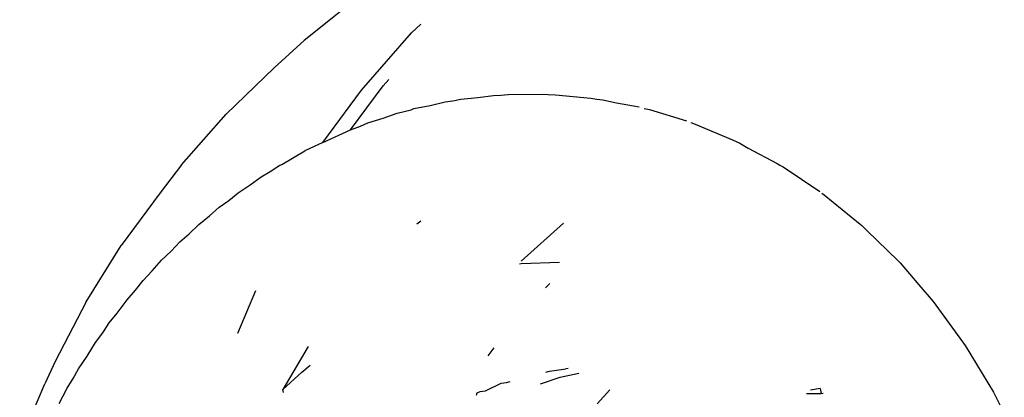
# Model space of a CAD drawing. Units: inches. Extents: x -65 to 1075, y -266 to 419.
# Drawn here: x 453 to 455, y 176 to 177 of the extents above; entities that cross this region are included whole.
import ezdxf

# ---------------------------------------------------------------- set-up
doc = ezdxf.new("R2010")
doc.units = ezdxf.units.IN
doc.header["$MEASUREMENT"] = 0
doc.layers.add('VP-EQ', color=7, linetype='Continuous', true_color=0x8a3492)

# ---------------------------------------------------------------- blocks, each defined once
blk = doc.blocks.new('1245')
at = {"color": 7}
for p, q in [((2.7582, -116.8977), (2.8585, -116.8933)), ((2.897, -116.8929), (2.8585, -116.8933)), ((3.0019, -116.8962), (2.897, -116.8929)), ((3.0019, -116.8962), (3.105, -116.9076)), ((3.2053, -116.9269), (3.105, -116.9076)), ((2.8405, -116.9267), (2.8674, -116.9275)), ((2.8674, -116.9275), (2.8853, -116.9295)), ((3.2589, -116.9384), (3.2053, -116.9269)), ((2.8853, -116.9295), (2.9025, -116.9306)), ((2.9025, -116.9306), (2.9259, -116.934)), ((2.9259, -116.934), (2.9511, -116.9368)), ((2.9511, -116.9368), (2.9696, -116.9404)), ((2.9696, -116.9404), (2.9876, -116.943)), ((2.9876, -116.943), (3.007, -116.9475)), ((3.2589, -116.9384), (3.3605, -116.9668)), ((3.007, -116.9475), (3.0325, -116.9525)), ((3.0325, -116.9525), (3.0516, -116.9578)), ((3.0516, -116.9578), (3.0701, -116.9621)), ((3.0701, -116.9621), (3.0898, -116.9685)), ((3.0898, -116.9685), (3.1112, -116.9745)), ((3.1112, -116.9745), (3.1305, -116.9817)), ((3.4578, -117.0032), (3.3605, -116.9668)), ((3.1305, -116.9817), (3.1493, -116.9878)), ((3.1493, -116.9878), (3.1671, -116.9954)), ((3.1671, -116.9954), (3.1865, -117.0027)), ((3.1865, -117.0027), (3.2059, -117.012)), ((3.5169, -117.0272), (3.4578, -117.0032)), ((3.2059, -117.012), (3.2247, -117.02)), ((3.2247, -117.02), (3.2406, -117.0286)), ((3.2406, -117.0286), (3.2579, -117.0368)), ((3.6128, -117.0731), (3.5169, -117.0272)), ((3.2579, -117.0368), (3.277, -117.0483)), ((3.277, -117.0483), (3.2957, -117.0583)), ((3.2957, -117.0583), (3.3096, -117.0676)), ((3.3096, -117.0676), (3.3248, -117.0767)), ((3.3248, -117.0767), (3.3267, -117.0791)), ((3.3267, -117.0791), (3.3617, -117.1025)), ((3.3855, -117.1221), (3.3617, -117.1025)), ((3.0596, -117.1307), (3.1318, -117.1276)), ((3.3855, -117.1221), (3.4852, -117.1413)), ((3.3855, -117.1221), (3.4222, -117.1523)), ((3.4852, -117.1413), (3.5998, -117.1734)), ((3.4222, -117.1523), (3.506, -117.1687)), ((3.4222, -117.1523), (3.4342, -117.1643)), ((3.4342, -117.1643), (3.4436, -117.1725)), ((3.4436, -117.1725), (3.4605, -117.1908)), ((3.506, -117.1687), (3.5189, -117.1727)), ((3.5998, -117.1734), (3.6184, -117.1804)), ((3.4605, -117.1908), (3.4769, -117.2072)), ((3.4769, -117.2072), (3.4911, -117.2247)), ((3.0068, -117.235), (3.0108, -117.2322)), ((3.0108, -117.2322), (3.0479, -117.2471)), ((3.0881, -117.2391), (3.0108, -117.2322)), ((3.4911, -117.2247), (3.4946, -117.2276)), ((3.4946, -117.2276), (3.5101, -117.2483)), ((3.0479, -117.2471), (3.0632, -117.2542)), ((3.5101, -117.2483), (3.5252, -117.2669)), ((3.5252, -117.2669), (3.5318, -117.277)), ((3.5318, -117.277), (3.5394, -117.2872)), ((3.5394, -117.2872), (3.5534, -117.3102)), ((3.3342, -117.3094), (3.3409, -117.3127)), ((3.5534, -117.3102), (3.5668, -117.3308)), ((3.5668, -117.3308), (3.5718, -117.3407)), ((3.5718, -117.3407), (3.5778, -117.3506)), ((3.5778, -117.3506), (3.6014, -117.3986)), ((3.6014, -117.3986), (3.6046, -117.407)), ((3.6046, -117.407), (3.6095, -117.4175)), ((3.6095, -117.4175), (3.6287, -117.4697)), ((3.3468, -117.4808), (3.3484, -117.483)), ((3.3519, -117.481), (3.4338, -117.5152)), ((3.6287, -117.4697), (3.6311, -117.4785)), ((3.6311, -117.4785), (3.6342, -117.4874)), ((3.3484, -117.483), (3.3764, -117.536)), ((3.6342, -117.4874), (3.6392, -117.5088)), ((3.1332, -117.5086), (3.1369, -117.508)), ((3.1369, -117.508), (3.1407, -117.5112)), ((3.1407, -117.5112), (3.1453, -117.5183)), ((3.1963, -117.4985), (3.2116, -117.5017)), ((3.6392, -117.5088), (3.6485, -117.5435)), ((3.1453, -117.5183), (3.1663, -117.5352)), ((3.1663, -117.5352), (3.1709, -117.5423)), ((3.1709, -117.5423), (3.1751, -117.5468)), ((3.3307, -117.5336), (3.3395, -117.5366)), ((3.6498, -117.5516), (3.6518, -117.5598)), ((3.6518, -117.5598), (3.6607, -117.6195)), ((3.192, -117.5909), (3.2146, -117.6145)), ((3.2121, -117.5905), (3.2158, -117.5952)), ((3.2158, -117.5952), (3.2279, -117.6135)), ((3.2146, -117.6145), (3.233, -117.6379)), ((3.2279, -117.6135), (3.23, -117.6166)), ((3.2319, -117.6196), (3.23, -117.6166)), ((3.6611, -117.6267), (3.6621, -117.6341)), ((3.6621, -117.6341), (3.6652, -117.6971)), ((3.2303, -117.6927), (3.2021, -117.6845)), ((3.6651, -117.7098), (3.664, -117.7249)), ((3.6652, -117.6971), (3.6649, -117.7034)), ((3.6649, -117.7034), (3.6651, -117.7098)), ((3.664, -117.7249), (3.6618, -117.7758)), ((3.6608, -117.7865), (3.6508, -117.8548)), ((3.6611, -117.781), (3.6608, -117.7865)), ((3.6618, -117.7758), (3.6611, -117.781)), ((3.6491, -117.8634), (3.6321, -117.9337)), ((3.6498, -117.859), (3.6491, -117.8634)), ((3.6274, -117.9475), (3.6302, -117.9401)), ((3.631, -117.9368), (3.6302, -117.9401)), ((3.6321, -117.9337), (3.631, -117.9368)), ((3.6274, -117.9475), (3.6058, -118.0118)), ((3.3575, -117.972), (3.3672, -117.9928)), ((3.3732, -117.9879), (3.3646, -117.9756)), ((3.3732, -117.9879), (3.3672, -117.9928)), ((3.3672, -117.9928), (3.3691, -117.9955)), ((3.6042, -118.016), (3.5861, -118.057)), ((3.6058, -118.0118), (3.6042, -118.016)), ((3.5861, -118.057), (3.5723, -118.0886)), ((3.5723, -118.0886), (3.5317, -118.1633)), ((3.5317, -118.1633), (3.485, -118.2346)), ((3.485, -118.2346), (3.4622, -118.264))]:
    blk.add_line(p, q, dxfattribs=at)
blk = doc.blocks.new('RB1246-2D')
at = {"layer": 'VP-EQ', "rotation": 64.46000365109644}
blk.add_blockref('1245', (346.4681, 224.3317), dxfattribs=at)

msp = doc.modelspace()

# ---------------------------------------------------------------- block references
msp.add_blockref('RB1246-2D', (0, 0))

doc.saveas('drawing.dxf')
